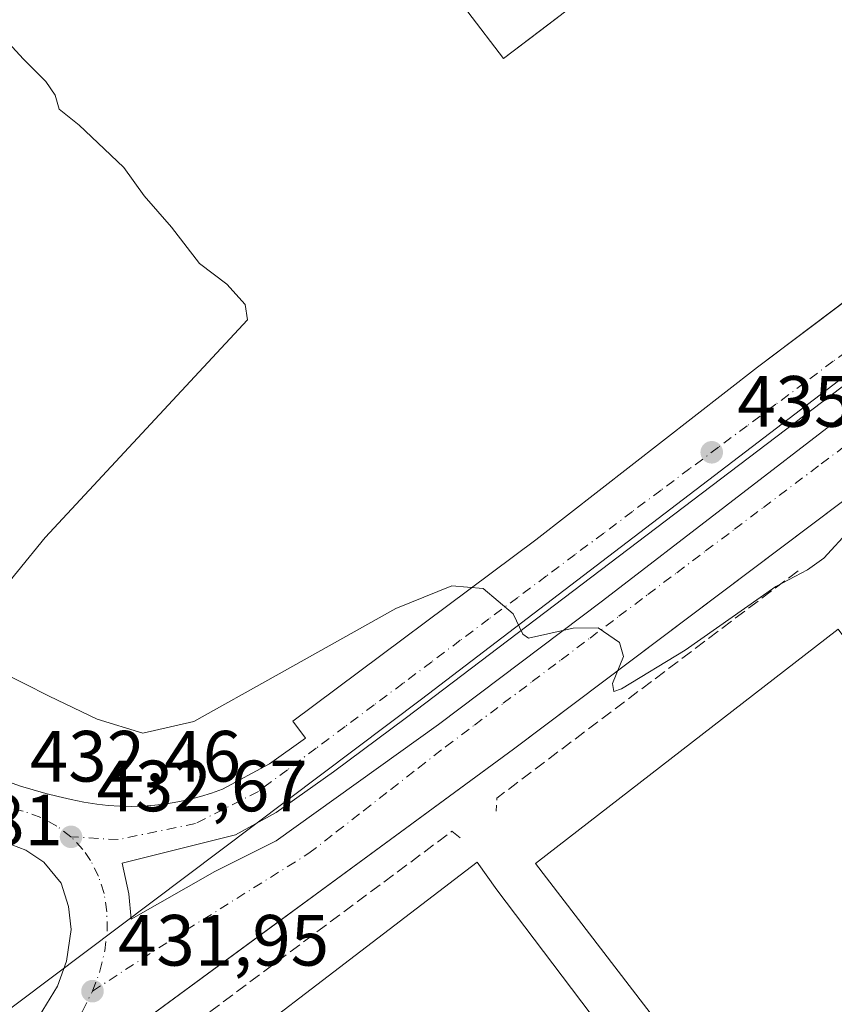
# Model space of a CAD drawing. Units: metres. Extents: x 610711 to 614156, y 4738574 to 4740945.
# Drawn here: x 611330 to 611442, y 4739600 to 4739736 of the extents above; entities that cross this region are included whole.
import ezdxf

# ---------------------------------------------------------------- set-up
doc = ezdxf.new("R2010")
doc.units = ezdxf.units.M
doc.header["$MEASUREMENT"] = 0
doc.linetypes.add('DGN Style 3', pattern=[2.307223458686699, 1.648016756204785, -0.6592067024819142])
doc.linetypes.add('DGN Style 4', pattern=[2.6384748266838614, 1.318413404963828, -0.6592067024819142, 0.001648016756204785, -0.6592067024819142])
for name, color, linetype, lineweight in [('Curva de nivel normal', 30, 'Continuous', 0), ('Elemento construido', 1, 'Continuous', 0), ('Explanada Cxs', 7, 'Continuous', 0), ('Instalación educativa CxS', 9, 'Continuous', 0), ('Muro lineal', 1, 'DGN Style 3', 13), ('Núcleo urbano CxS', 7, 'Continuous', 0), ('Punto de cota en terreno', 7, 'Continuous', 0), ('Rótulo de punto de cota en terreno', 7, 'Continuous', 0), ('Suelo desnudo CxS', 253, 'Continuous', 0), ('Vía urbana Cxs', 4, 'Continuous', 0), ('Vía urbana eje', 4, 'DGN Style 4', 0)]:
    doc.layers.add(name, color=color, linetype=linetype, lineweight=lineweight)
doc.styles.add('Style-Arial', font='txt')

# ---------------------------------------------------------------- blocks, each defined once
blk = doc.blocks.new('5PATER')
at = {"layer": 'Suelo desnudo CxS', "linetype": 'Continuous', "lineweight": 0}
h = blk.add_hatch(color=51, dxfattribs=at)
edge = h.paths.add_edge_path()
edge.add_ellipse((0, 0), major_axis=(-0.1095731443231308, -0.1110710700762829), ratio=0.9994222409660322, start_angle=0, end_angle=360)
blk = doc.blocks.new('*U55')
at = {"layer": 'Vía urbana Cxs', "color": 4, "linetype": 'Continuous', "lineweight": 0}
for points in [[(611604.2556999996, 4739806.625299999, 435.9562000000006), (611570.1772999996, 4739781.5428, 436.0295000000042), (611513.5563000003, 4739738.786, 435.8203000000067), (611483.0762999998, 4739715.714299999, 436.6301999999997), (611443.2828000003, 4739685.234300001, 436.2597999999998), (611383.2752, 4739639.7258, 434.693299999999), (611373.2209999999, 4739632.2116, 434.3758999999991), (611365.2834999999, 4739626.602499999, 433.9900000000052), (611359.6743000001, 4739623.533299999, 433.7440000000061), (611344.0109999999, 4739619.617500001, 433.2982000000048), (611344.9634999996, 4739615.384099999, 433.3317999999999), (611345.2810000004, 4739611.891600001, 433.064400000003), (611356.8168000003, 4739618.453299999, 433.4934000000067), (611365.2834999999, 4739622.686600001, 433.9009999999981), (611387.7202000003, 4739638.7733, 434.8065999999963), (611410.3685999997, 4739655.8125, 436.2243000000017), (611444.3411999998, 4739681.953400001, 436.3834000000061), (611487.0979000004, 4739714.126800001, 436.5078000000067), (611513.6622000001, 4739734.1294, 435.8227999999945), (611549.7514000004, 4739761.9636, 436.5136999999959), (611569.4364, 4739776.6744, 436.7934999999998), (611599.5990000004, 4739799.534499999, 435.8322999999946)], [(611404.7128999997, 4739736.809, 436.5718000000052), (611401.6128000002, 4739734.4485, 436.3295000000071), (611396.6901000004, 4739730.700099999, 436.2421000000032), (611386.8400999998, 4739743.630100001, 436.0608000000066)], [(611328.3101000005, 4739630.840100001, 432.9155000000028), (611330.0100999996, 4739630.2501, 432.9208999999974), (611331.7301000003, 4739629.720100001, 432.9339999999939), (611333.4700999996, 4739629.2301, 432.9747999999963), (611335.2100999998, 4739628.790100001, 433.0409000000073), (611336.9700999996, 4739628.390100001, 433.1159999999945), (611338.7401000002, 4739628.050100001, 433.2299000000058), (611340.5201000003, 4739627.7601, 433.3677000000025), (611342.1101000002, 4739627.5801, 433.4958999999944), (611343.7200999996, 4739627.4801, 433.4725000000035), (611345.3201000001, 4739627.450099999, 433.398000000001), (611346.9301000005, 4739627.4901, 433.3260000000009), (611348.5301000001, 4739627.610099999, 433.3733000000066), (611350.1300999997, 4739627.800100001, 433.4858999999997), (611351.7100999998, 4739628.0601, 433.5959000000003), (611353.2801000001, 4739628.390100001, 433.6769000000059), (611354.8400999998, 4739628.790100001, 433.7305000000051), (611356.3701, 4739629.270099999, 433.7831000000006), (611357.8901000004, 4739629.8101, 433.8260000000009), (611364.3601000002, 4739633.340100001, 434.0166999999929), (611369.3701, 4739636.870100001, 434.2485000000015), (611367.6001000004, 4739639.2301, 434.5215000000026), (611401.1700999998, 4739664.2401, 435.8758999999991), (611431.7901, 4739688.0701, 435.9928000000073), (611449.9371999997, 4739701.784, 436.0871000000043)], [(611455.9801000003, 4739678.9301, 437.6598999999987), (611417.8436000004, 4739650.2191, 436.6944999999978), (611402.8909, 4739638.9619, 436.9839999999967), (611398.0800999999, 4739635.340100001, 436.710500000001), (611370.1763000004, 4739614.867799999, 434.7602000000043), (611365.2057999996, 4739611.221000001, 434.5507000000071), (611337.8901000004, 4739591.1801, 432.4502999999968), (611337.0100999996, 4739589.8301, 432.1447999999946), (611336.909, 4739589.0384, 432.0813999999955), (611336.7100999998, 4739587.4801, 431.9575999999943), (611341.8901000004, 4739580.640100001, 432.203999999998), (611352.7977999998, 4739566.161699999, 431.2259999999952), (611384.2301000003, 4739524.440099999, 431.0709000000061), (611384.8000999996, 4739522.7501, 430.9771000000038), (611385.9801000003, 4739521.8101, 430.9532000000036), (611389.0100999996, 4739520.360099999, 430.9138999999996), (611432.5500999996, 4739553.3301, 430.8350999999967), (611432.5701000001, 4739553.4801, 430.8378999999986), (611432.7600999996, 4739554.630100001, 430.857799999998), (611438.5701000001, 4739559.340100001, 430.8659000000043), (611443.8601000002, 4739563.880100001, 430.8791999999958)], [(611332.5784, 4739598.476100001, 432.2747999999993), (611335.1185, 4739602.603599999, 432.5761999999959), (611336.3355, 4739606.096100001, 432.8089000000036), (611336.9704999998, 4739610.4353, 432.9734000000026), (611336.6001000004, 4739613.610300001, 433.1376000000019), (611335.5947000004, 4739616.838199999, 433.132700000002), (611333.2134999996, 4739619.748600001, 433.0801999999967), (611330.7264, 4739621.3891, 433.0305999999982), (611327.8158999998, 4739622.500299999, 432.9774999999936), (611325.0642999997, 4739623.082400001, 432.9434999999939), (611322.1538000006, 4739622.923599999, 432.9296999999933), (611317.6601999998, 4739622.017700001, 432.850900000005), (611313.3578000005, 4739620.435500001, 432.7111000000005), (611309.3480000002, 4739618.2141, 432.5081000000064), (611306.9269000003, 4739616.383199999, 432.3503999999957), (611304.7627999998, 4739614.254600001, 432.1946999999927), (611302.8920999998, 4739611.864, 432.0022999999928), (611300.7728000004, 4739608.282000001, 431.7970999999961), (611299.1349999999, 4739604.455700001, 431.5997000000062), (611298.6644000001, 4739602.782000001, 431.5017999999982), (611298.4160000002, 4739601.0613, 431.3813999999985), (611298.3942, 4739599.322799999, 431.2823999999965)]]:
    blk.add_polyline3d(points, dxfattribs=at)

msp = doc.modelspace()

# ---------------------------------------------------------------- linework, layer by layer
at = {"layer": 'Curva de nivel normal', "color": 30, "linetype": 'Continuous', "lineweight": 0, "elevation": 435, "flags": 128}
for points in [[(611325.7199999997, 4739655.190099999), (611333.3899999997, 4739664.5701), (611361.3300000001, 4739694.620100001), (611361.0099999999, 4739696.7501), (611358.4699999997, 4739699.540100001), (611354.7199999997, 4739702.420100001), (611350.8499999996, 4739707.420100001), (611347.0599999996, 4739711.7501), (611344.2699999996, 4739715.670100001), (611340.6699999999, 4739719.0701), (611338.1100000005, 4739721.5101), (611335.3499999996, 4739723.710100001), (611334.7599999999, 4739725.640100001), (611333.5099999999, 4739727.530099999), (611330.3799999999, 4739730.6501), (611328.3799999999, 4739732.8201)], [(611444.5700000003, 4739665.6601), (611440.9100000003, 4739661.710100001), (611438.6600000003, 4739660.100099999), (611434.29, 4739657.8201), (611421.7999999998, 4739649.0101), (611413.0099999999, 4739643.6801), (611411.9100000003, 4739643.3301), (611411.7699999996, 4739644.4101), (611413.2699999996, 4739648.140100001), (611412.7199999997, 4739650.0601), (611409.7599999999, 4739652.0801), (611406.3200000003, 4739652.0601), (611400.1399999997, 4739650.6801), (611399.3700000001, 4739651.2301), (611398.0099999999, 4739654.040100001), (611393.8899999997, 4739657.550100001), (611389.5800000001, 4739657.9001), (611381.8200000003, 4739654.770099999), (611365.2999999998, 4739645.5001), (611353.9500000002, 4739639.1501), (611346.9000000004, 4739637.550100001), (611340.5800000001, 4739639.5001), (611333.9600000001, 4739642.6501), (611326.9800000006, 4739646.140100001)]]:
    msp.add_lwpolyline(points, dxfattribs=at)
at = {"layer": 'Elemento construido', "color": 1, "linetype": 'Continuous', "lineweight": 0}
for points in [[(611409.1401000004, 4739740.1801, 436.7611999999936), (611396.6901000004, 4739730.700099999, 436.2421000000032), (611386.8400999998, 4739743.630100001, 436.0608000000066)], [(611345.3201000001, 4739627.450099999, 433.398000000001), (611346.9301000005, 4739627.4901, 433.3260000000009), (611348.5301000001, 4739627.610099999, 433.3733000000066), (611350.1300999997, 4739627.800100001, 433.4858999999997), (611351.7100999998, 4739628.0601, 433.5959000000003), (611353.2801000001, 4739628.390100001, 433.6769000000059), (611354.8400999998, 4739628.790100001, 433.7305000000051), (611356.3701, 4739629.270099999, 433.7831000000006), (611357.8901000004, 4739629.8101, 433.8260000000009), (611364.3601000002, 4739633.340100001, 434.0166999999929), (611369.3701, 4739636.870100001, 434.2485000000015), (611367.6001000004, 4739639.2301, 434.5215000000026), (611401.1700999998, 4739664.2401, 435.8758999999991), (611431.7901, 4739688.0701, 435.9928000000073), (611466.8300999999, 4739714.550100001, 436.155700000003), (611486.5500999996, 4739729.850099999, 436.3494000000064), (611501.5701000001, 4739741.3301, 436.0749000000069)], [(611493.2100999998, 4739702.600099999, 437.0970999999991), (611491.2600999996, 4739703.890100001, 436.6689000000042), (611490.4600999998, 4739703.9801, 436.624100000001), (611489.5800999999, 4739703.9301, 436.5991000000067), (611488.0500999996, 4739703.420100001, 436.5942000000068), (611455.9801000003, 4739678.9301, 437.6598999999987), (611398.0800999999, 4739635.340100001, 436.710500000001), (611337.8901000004, 4739591.1801, 432.4502999999968), (611337.0100999996, 4739589.8301, 432.1447999999946), (611336.7100999998, 4739587.4801, 431.9575999999943), (611337.6901000004, 4739585.3301, 431.898000000001)], [(611328.3101000005, 4739630.840100001, 432.9155000000028), (611330.0100999996, 4739630.2501, 432.9208999999974), (611331.7301000003, 4739629.720100001, 432.9339999999939), (611333.4700999996, 4739629.2301, 432.9747999999963), (611335.2100999998, 4739628.790100001, 433.0409000000073), (611336.9700999996, 4739628.390100001, 433.1159999999945), (611338.7401000002, 4739628.050100001, 433.2299000000058), (611340.5201000003, 4739627.7601, 433.3677000000025), (611342.1101000002, 4739627.5801, 433.4958999999944), (611343.7200999996, 4739627.4801, 433.4725000000035), (611345.3201000001, 4739627.450099999, 433.398000000001)]]:
    msp.add_polyline3d(points, dxfattribs=at)
at = {"layer": 'Explanada Cxs', "color": 7, "linetype": 'Continuous', "lineweight": 0, "extrusion": (0.02201103188355894, -0.02887022414483238, 0.9993407950410351), "elevation": -122943.16476405, "flags": 128}
msp.add_lwpolyline([(3359828.198169825, 3396204.261143196), (3359827.951885865, 3396133.266075515), (3359820.47589197, 3396133.042959178)], dxfattribs=at)
at = {"layer": 'Explanada Cxs', "color": 7, "linetype": 'Continuous', "lineweight": 0}
for points in [[(611442.8901000004, 4739651.920100001, 432.8016000000061), (611485.7600999996, 4739594.590100001, 430.8597000000009), (611480.3000999996, 4739590.5701, 431.5194999999949), (611480.3000999996, 4739591.6601, 431.7019), (611480.2600999996, 4739593.340100001, 431.7750999999989), (611479.5100999996, 4739595.220100001, 431.8188999999985), (611477.5301000001, 4739597.0601, 432.084400000007), (611445.0301000001, 4739572.460100001, 432.2311999999947), (611446.1201, 4739570.0001, 431.8565999999992), (611447.1401000004, 4739568.7401, 431.5964999999997), (611448.2301000003, 4739567.8201, 431.2425999999978), (611448.6201, 4739567.710100001, 431.1815999999963), (611443.8601000002, 4739563.880100001, 430.8791999999958), (611401.1001000004, 4739619.550100001, 432.7477999999974)], [(611395.7500999998, 4739615.9101, 433.443299999999), (611438.5701000001, 4739559.340100001, 430.8659000000043), (611432.7600999996, 4739554.630100001, 430.857799999998), (611432.7801000001, 4739554.7501, 430.8597000000009), (611432.7600999996, 4739556.7601, 430.8934000000008), (611432.1700999998, 4739558.540100001, 430.9091000000044), (611430.7301000003, 4739559.790100001, 430.9109000000026), (611384.2301000003, 4739524.440099999, 431.0709000000061), (611341.8901000004, 4739580.640100001, 432.203999999998), (611393.0401, 4739619.7501, 435.2247999999963)]]:
    msp.add_polyline3d(points, close=True, dxfattribs=at)
for points in [[(611448.6201, 4739567.710100001, 431.1815999999963), (611443.8601000002, 4739563.880100001, 430.8791999999958), (611401.1001000004, 4739619.550100001, 432.7477999999974), (611442.8901000004, 4739651.920100001, 432.8016000000061)], [(611384.2301000003, 4739524.440099999, 431.0709000000061), (611341.8901000004, 4739580.640100001, 432.203999999998), (611393.0401, 4739619.7501, 435.2247999999963), (611395.7500999998, 4739615.9101, 433.443299999999)]]:
    msp.add_polyline3d(points, dxfattribs=at)
at = {"layer": 'Instalación educativa CxS', "color": 9, "linetype": 'Continuous', "lineweight": 0}
for points in [[(611337.8901000004, 4739591.1801, 432.4502999999968), (611365.2057999996, 4739611.221000001, 434.5507000000071), (611370.1763000004, 4739614.867799999, 434.7602000000043), (611398.0800999999, 4739635.340100001, 436.710500000001), (611402.8909, 4739638.9619, 436.9839999999967), (611417.8436000004, 4739650.2191, 436.6944999999978), (611455.9801000003, 4739678.9301, 437.6598999999987), (611484.5460999999, 4739700.7443, 436.7289000000019), (611486.9113999996, 4739702.5505, 436.568299999999), (611488.0500999996, 4739703.420100001, 436.5942000000068)], [(611263.1681000004, 4739501.032199999, 427.6839000000036), (611279.0601000005, 4739527.3101, 427.3733999999968), (611287.6001000004, 4739539.670100001, 428.1793000000035), (611295.8400999998, 4739550.2601, 429.2948000000034), (611296.1418000003, 4739550.6417, 429.2620000000024), (611304.6801000005, 4739561.440099999, 429.823000000004), (611314.1001000004, 4739572.3301, 430.5819999999949), (611315.2200999996, 4739573.530099999, 430.6772999999957), (611316.4001000002, 4739574.6801, 430.7669000000024), (611317.6401000004, 4739575.770099999, 430.8638000000064), (611318.9301000005, 4739576.790100001, 431.0932999999932), (611320.2600999996, 4739577.7501, 431.3457999999956), (611337.8901000004, 4739591.1801, 432.4502999999968), (611398.0800999999, 4739635.340100001, 436.710500000001), (611455.9801000003, 4739678.9301, 437.6598999999987)]]:
    msp.add_polyline3d(points, dxfattribs=at)
at = {"layer": 'Muro lineal', "color": 1, "linetype": 'DGN Style 3', "lineweight": 13, "extrusion": (0.133687672466746, -0.1962540088769045, 0.9713969169346627), "elevation": -848012.2911499927, "flags": 128}
msp.add_lwpolyline([(3173696.389170945, 3470844.113911076), (3173644.349930131, 3470841.519807862), (3173643.251273201, 3470840.060624803)], dxfattribs=at)
at = {"layer": 'Muro lineal', "color": 1, "linetype": 'DGN Style 3', "lineweight": 13, "extrusion": (-0.03555533529687469, -0.0329837881339806, 0.9988232515576815), "elevation": -177634.4051573621, "flags": 128}
msp.add_lwpolyline([(-3058912.448655383, 3667332.337738738), (-3058913.898438627, 3667332.127423297), (-3058920.824797446, 3667267.711102739)], dxfattribs=at)
at = {"layer": 'Núcleo urbano CxS', "color": 7, "linetype": 'Continuous', "lineweight": 0}
for points in [[(611208.4270000001, 4739785.0933, 432.3013999999966), (611213.0301000001, 4739779.0801, 432.440499999997), (611216.7301000003, 4739781.9101, 432.5577000000048), (611213.2600999996, 4739786.4301, 432.4382999999943), (611236.8701, 4739804.5001, 433.0443999999989), (611240.2701000003, 4739800.0701, 432.9967999999935), (611245.3601000002, 4739803.970100001, 433.0776000000042), (611242.2200999996, 4739808.0701, 433.164300000004), (611270.0500999996, 4739829.370100001, 433.6686000000045), (611272.8800999997, 4739825.6801, 433.6315000000032), (611278.1401000004, 4739829.710100001, 433.7296999999963), (611275.5702000001, 4739833.0701, 433.7893999999943), (611301.2381999996, 4739852.727, 434.3441000000021), (611398.8833, 4739740.965700001, 436.0953000000009), (611467.1626000004, 4739790.752699999, 436.8714999999939), (611501.2121000001, 4739746.508300001, 436.1641999999993), (611512.1734999996, 4739737.3081, 435.8203999999969), (611467.0921, 4739704.594900001, 435.9716000000044), (611385.3772999998, 4739642.232899999, 434.763300000006), (611315.7818999998, 4739589.910499999, 431.5847000000067), (611296.6306999996, 4739623.4079, 432.4763999999996), (611225.8454999998, 4739564.752800001, 429.8068999999959), (611171.8704000004, 4739658.4155, 430.897299999997)], [(611412.2100999998, 4739372.970100001, 422.2535000000062), (611409.8601000002, 4739383.030099999, 422.4569999999949), (611407.5701000001, 4739391.880100001, 422.4787999999971), (611405.0201000003, 4739400.670100001, 422.1633000000002), (611403.8901000004, 4739403.600099999, 422.1970000000001), (611402.4600999998, 4739406.4001, 422.2929000000004), (611399.0000999998, 4739411.710100001, 421.9342999999935), (611395.0100999996, 4739416.8101, 421.3087999999989), (611392.5467999997, 4739419.429099999, 420.9279999999999), (611397.6123000003, 4739430.6907, 424.2595000000001), (611371.1520999996, 4739447.8895, 424.2019), (611357.9222999997, 4739478.314900001, 425.381899999993), (611318.2357000001, 4739508.743899999, 426.5063999999985), (611281.9574999996, 4739524.1163, 427.3368999999948), (611258.3154999996, 4739536.4365, 427.4342999999935), (611262.0921, 4739542.101700001, 427.7440000000061), (611264.5164999999, 4739545.742699999, 428.1444999999949), (611283.8661000002, 4739564.7687, 429.460699999996), (611284.6935000002, 4739565.420299999, 429.4986999999965), (611315.7818999998, 4739589.910499999, 431.5847000000067), (611385.3772999998, 4739642.232899999, 434.763300000006), (611467.0921, 4739704.594900001, 435.9716000000044), (611512.1734999996, 4739737.3081, 435.8203999999969)], [(611512.1734999996, 4739737.3081, 435.8203999999969), (611467.0921, 4739704.594900001, 435.9716000000044), (611385.3772999998, 4739642.232899999, 434.763300000006), (611315.7818999998, 4739589.910499999, 431.5847000000067)], [(611512.1734999996, 4739737.3081, 435.8203999999969), (611467.0921, 4739704.594900001, 435.9716000000044), (611385.3772999998, 4739642.232899999, 434.763300000006), (611315.7818999998, 4739589.910499999, 431.5847000000067)]]:
    msp.add_polyline3d(points, dxfattribs=at)
at = {"layer": 'Vía urbana Cxs', "color": 4, "linetype": 'Continuous', "lineweight": 0}
for points in [[(611604.2556999996, 4739806.625299999, 435.9562000000006), (611570.1772999996, 4739781.5428, 436.0295000000042), (611513.5563000003, 4739738.786, 435.8203000000067), (611483.0762999998, 4739715.714299999, 436.6301999999997), (611443.2828000003, 4739685.234300001, 436.2597999999998), (611383.2752, 4739639.7258, 434.693299999999), (611373.2209999999, 4739632.2116, 434.3758999999991), (611365.2834999999, 4739626.602499999, 433.9900000000052), (611359.6743000001, 4739623.533299999, 433.7440000000061), (611344.0109999999, 4739619.617500001, 433.2982000000048), (611344.9634999996, 4739615.384099999, 433.3317999999999), (611345.2810000004, 4739611.891600001, 433.064400000003), (611356.8168000003, 4739618.453299999, 433.4934000000067), (611365.2834999999, 4739622.686600001, 433.9009999999981), (611387.7202000003, 4739638.7733, 434.8065999999963), (611410.3685999997, 4739655.8125, 436.2243000000017), (611444.3411999998, 4739681.953400001, 436.3834000000061), (611487.0979000004, 4739714.126800001, 436.5078000000067), (611513.6622000001, 4739734.1294, 435.8227999999945), (611549.7514000004, 4739761.9636, 436.5136999999959), (611569.4364, 4739776.6744, 436.7934999999998), (611599.5990000004, 4739799.534499999, 435.8322999999946)], [(611404.7128999997, 4739736.809, 436.5718000000052), (611401.6128000002, 4739734.4485, 436.3295000000071), (611396.6901000004, 4739730.700099999, 436.2421000000032), (611386.8400999998, 4739743.630100001, 436.0608000000066)], [(611345.3201000001, 4739627.450099999, 433.398000000001), (611346.9301000005, 4739627.4901, 433.3260000000009), (611348.5301000001, 4739627.610099999, 433.3733000000066), (611350.1300999997, 4739627.800100001, 433.4858999999997), (611351.7100999998, 4739628.0601, 433.5959000000003), (611353.2801000001, 4739628.390100001, 433.6769000000059), (611354.8400999998, 4739628.790100001, 433.7305000000051), (611356.3701, 4739629.270099999, 433.7831000000006), (611357.8901000004, 4739629.8101, 433.8260000000009), (611364.3601000002, 4739633.340100001, 434.0166999999929), (611369.3701, 4739636.870100001, 434.2485000000015), (611367.6001000004, 4739639.2301, 434.5215000000026), (611401.1700999998, 4739664.2401, 435.8758999999991), (611431.7901, 4739688.0701, 435.9928000000073), (611449.9371999997, 4739701.784, 436.0871000000043), (611454.4039000003, 4739705.159499999, 436.0915999999997), (611466.8300999999, 4739714.550100001, 436.155700000003), (611486.5500999996, 4739729.850099999, 436.3494000000064), (611501.5701000001, 4739741.3301, 436.0749000000069)], [(611493.2100999998, 4739702.600099999, 437.0970999999991), (611491.2600999996, 4739703.890100001, 436.6689000000042), (611490.4600999998, 4739703.9801, 436.624100000001), (611489.5800999999, 4739703.9301, 436.5991000000067), (611488.0500999996, 4739703.420100001, 436.5942000000068), (611486.9113999996, 4739702.5505, 436.568299999999), (611484.5460999999, 4739700.7443, 436.7289000000019), (611455.9801000003, 4739678.9301, 437.6598999999987), (611417.8436000004, 4739650.2191, 436.6944999999978), (611402.8909, 4739638.9619, 436.9839999999967), (611398.0800999999, 4739635.340100001, 436.710500000001), (611370.1763000004, 4739614.867799999, 434.7602000000043), (611365.2057999996, 4739611.221000001, 434.5507000000071), (611337.8901000004, 4739591.1801, 432.4502999999968), (611337.0100999996, 4739589.8301, 432.1447999999946), (611336.909, 4739589.0384, 432.0813999999955)], [(611326.6201, 4739631.470100001, 432.9783000000025), (611328.3101000005, 4739630.840100001, 432.9155000000028), (611330.0100999996, 4739630.2501, 432.9208999999974), (611331.7301000003, 4739629.720100001, 432.9339999999939), (611333.4700999996, 4739629.2301, 432.9747999999963), (611335.2100999998, 4739628.790100001, 433.0409000000073), (611336.9700999996, 4739628.390100001, 433.1159999999945), (611338.7401000002, 4739628.050100001, 433.2299000000058), (611340.5201000003, 4739627.7601, 433.3677000000025), (611342.1101000002, 4739627.5801, 433.4958999999944), (611343.7200999996, 4739627.4801, 433.4725000000035), (611345.3201000001, 4739627.450099999, 433.398000000001)], [(611332.5784, 4739598.476100001, 432.2747999999993), (611335.1185, 4739602.603599999, 432.5761999999959), (611336.3355, 4739606.096100001, 432.8089000000036), (611336.9704999998, 4739610.4353, 432.9734000000026), (611336.6001000004, 4739613.610300001, 433.1376000000019), (611335.5947000004, 4739616.838199999, 433.132700000002), (611333.2134999996, 4739619.748600001, 433.0801999999967), (611330.7264, 4739621.3891, 433.0305999999982), (611327.8158999998, 4739622.500299999, 432.9774999999936), (611325.0642999997, 4739623.082400001, 432.9434999999939), (611322.1538000006, 4739622.923599999, 432.9296999999933), (611317.6601999998, 4739622.017700001, 432.850900000005), (611313.3578000005, 4739620.435500001, 432.7111000000005), (611309.3480000002, 4739618.2141, 432.5081000000064), (611306.9269000003, 4739616.383199999, 432.3503999999957), (611304.7627999998, 4739614.254600001, 432.1946999999927), (611302.8920999998, 4739611.864, 432.0022999999928), (611300.7728000004, 4739608.282000001, 431.7970999999961), (611299.1349999999, 4739604.455700001, 431.5997000000062), (611298.6644000001, 4739602.782000001, 431.5017999999982), (611298.4160000002, 4739601.0613, 431.3813999999985), (611298.3942, 4739599.322799999, 431.2823999999965)]]:
    msp.add_polyline3d(points, dxfattribs=at)
at = {"layer": 'Vía urbana eje', "color": 4, "linetype": 'DGN Style 4', "lineweight": 0}
for points in [[(611446.2100999998, 4739691.860099999, 436.2354999999953), (611442.2301000003, 4739688.9101, 436.1987999999984), (611438.2801000001, 4739685.9301, 435.9618000000046), (611434.3201000001, 4739682.9801, 435.9186000000045), (611430.3501000004, 4739680.0101, 435.8742000000057), (611426.3901000004, 4739677.050100001, 435.8727000000072), (611422.4401000004, 4739674.090100001, 435.9462000000058), (611418.4600999998, 4739671.130100001, 435.938599999994), (611414.5100999996, 4739668.1601, 435.906799999997), (611410.5500999996, 4739665.190099999, 435.8794999999955), (611406.5800999999, 4739662.2301, 435.751900000003), (611402.6201, 4739659.2601, 435.624100000001), (611398.6601, 4739656.3101, 436.0187000000006), (611394.6901000004, 4739653.340100001, 435.5402000000031), (611390.7301000003, 4739650.380100001, 435.3303000000015), (611386.7801000001, 4739647.420100001, 435.0016000000033), (611382.8201000001, 4739644.440099999, 434.8497000000062), (611378.8201000001, 4739641.470100001, 434.7351999999955), (611374.8201000001, 4739638.4801, 434.5170999999973), (611370.8300999999, 4739635.5001, 434.2626000000019), (611366.8501000004, 4739632.5101, 434.0681999999942), (611362.8501000004, 4739629.520099999, 433.8742999999959), (611354.1601, 4739625.090100001, 433.6015000000043), (611343.4801000003, 4739622.860099999, 433.138300000006), (611336.9600999998, 4739623.2401, 432.9959999999992)], [(611339.9200999998, 4739601.9301, 432.4496000000072), (611352.9101, 4739610.390100001, 433.2433000000019), (611369.8201000001, 4739620.970100001, 434.2701999999991), (611373.6001000004, 4739623.9101, 434.4900999999954), (611377.3701, 4739626.850099999, 434.4109000000026), (611381.1401000004, 4739629.800100001, 434.4982000000019), (611384.9200999998, 4739632.7401, 434.561600000001), (611388.6901000004, 4739635.6801, 434.7112999999954), (611392.6901000004, 4739638.6801, 435.2069999999949), (611396.6700999998, 4739641.6801, 435.5534000000043), (611400.6700999998, 4739644.6801, 435.687699999995), (611404.6601, 4739647.6801, 436.1150999999954), (611408.6401000004, 4739650.690099999, 435.6489000000002), (611412.6401000004, 4739653.690099999, 435.7866000000067), (611416.6201, 4739656.690099999, 435.9544000000024), (611420.6201, 4739659.710100001, 436.3062000000064), (611424.6001000004, 4739662.710100001, 435.8390999999974), (611428.6001000004, 4739665.720100001, 436.0457000000025), (611432.5800999999, 4739668.720100001, 435.8325999999943), (611440.5701000001, 4739674.7301, 436.407600000006), (611444.5500999996, 4739677.7301, 435.9717999999993)], [(611336.9600999998, 4739623.2401, 432.9959999999992), (611335.0100999996, 4739624.7301, 432.9848000000056), (611332.8201000001, 4739625.920100001, 432.9176000000007), (611330.3701, 4739626.790100001, 432.8557000000001), (611327.7600999996, 4739627.340100001, 432.7826999999961)], [(611339.9200999998, 4739601.9301, 432.4496000000072), (611340.9600999998, 4739604.710100001, 432.5798000000068), (611341.6401000004, 4739607.5001, 432.7103000000062), (611341.9600999998, 4739610.2401, 432.8540000000066), (611341.9200999998, 4739612.9001, 432.9979000000022), (611341.5301000001, 4739615.4301, 433.1266000000033), (611340.7600999996, 4739617.800100001, 433.1836999999941), (611339.6700999998, 4739619.9801, 433.0779000000039), (611338.6201, 4739621.4801, 433.0167999999976), (611336.9600999998, 4739623.2401, 432.9959999999992)], [(611330.2801000001, 4739589.360099999, 431.5838999999978), (611332.7301000003, 4739591.5701, 431.7681000000011), (611334.9401000004, 4739593.960100001, 432.1049000000058), (611336.8901000004, 4739596.5101, 432.1913000000059), (611338.5701000001, 4739599.1801, 432.3025000000052), (611339.9200999998, 4739601.9301, 432.4496000000072)]]:
    msp.add_polyline3d(points, dxfattribs=at)

# ---------------------------------------------------------------- block references
at = {"layer": 'Punto de cota en terreno', "color": 7, "linetype": 'Continuous', "lineweight": 0, "xscale": 10, "yscale": 10, "zscale": 10}
for p in [(611425.4500000002, 4739676.34, 435.4700000000012), (611336.9699999997, 4739623.24, 432.6699999999983), (611339.9299999997, 4739601.930000001, 431.9499999999971)]:
    msp.add_blockref('5PATER', p, dxfattribs=at)
at = {"layer": 'Vía urbana Cxs', "color": 4, "linetype": 'Continuous', "lineweight": 0}
msp.add_blockref('*U55', (0, 0), dxfattribs=at)

# ---------------------------------------------------------------- texts
at = {"layer": 'Rótulo de punto de cota en terreno', "color": 7, "linetype": 'Continuous', "lineweight": 0, "style": 'Style-Arial'}
for s, p in [('435,47', (611428.9778000005, 4739679.867799999)), ('432,46', (611331.2878000002, 4739630.867799999)), ('432,67', (611340.4978, 4739626.7678)), ('431,81', (611306.6777999997, 4739622.057800001)), ('431,95', (611343.4578, 4739605.457800001))]:
    msp.add_text(s, height=7.000000000000002, dxfattribs=at).set_placement(p)

doc.saveas('drawing.dxf')
